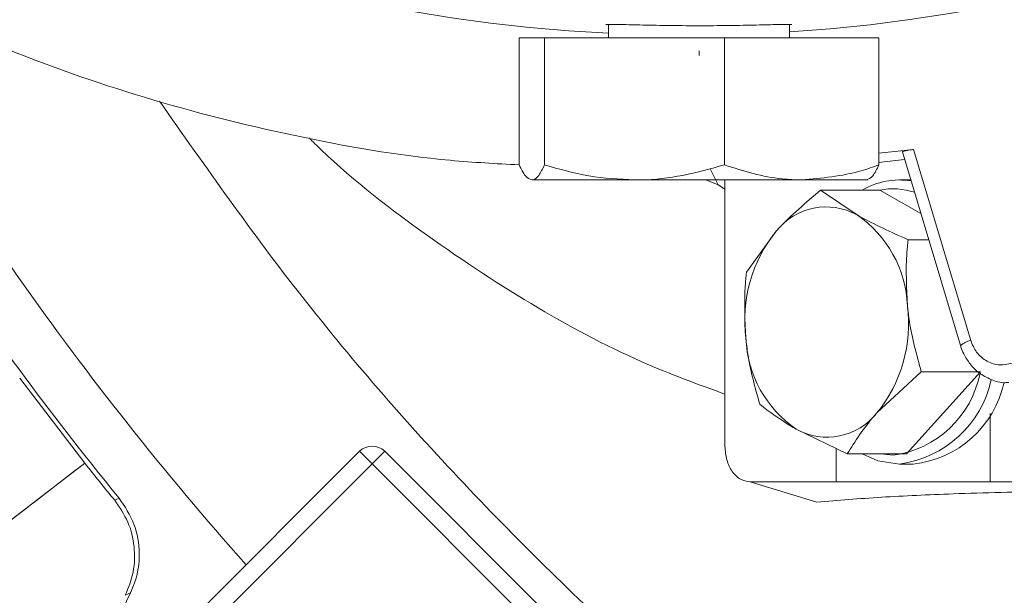
# Model space of a CAD drawing. Extents: x 1820 to 3934, y 587 to 2982.
# Drawn here: x 3038 to 3094, y 792 to 825 of the extents above; entities that cross this region are included whole.
import ezdxf

# ---------------------------------------------------------------- set-up
doc = ezdxf.new("R2010")
doc.units = 0
doc.header["$LTSCALE"] = 5
doc.linetypes.add('HIDDEN', pattern=[1.905, 1.27, -0.635])
doc.layers.add('SLD-0', color=7, linetype='Continuous')
doc.styles.add('Brunner 2014', font='arial.ttf', dxfattribs={"height": 35})
doc.dimstyles.new('Brunner 2014', dxfattribs={"dimscale": 5, "dimtxt": 35, "dimasz": 5, "dimexe": 3.175, "dimexo": 0, "dimgap": 0.762, "dimtad": 1, "dimdec": 0, "dimrnd": 1e-08, "dimtxsty": 'Brunner 2014', "dimcen": 0.09, "dimdle": 10, "dimclrd": 7, "dimclre": 7, "dimclrt": 7, "dimadec": 1, "dimazin": 2, "dimtfac": 0.666667, "dimtdec": 0, "dimtmove": 0, "dimatfit": 3, "dimldrblk": 'Filled-1', "dimfxl": 1, "dimtolj": 1, "dimlwd": 5, "dimlwe": 5, "dimarcsym": 0})

# ---------------------------------------------------------------- blocks, each defined once
blk = doc.blocks.new('*D135')
at = {"layer": 'Defpoints', "color": 0, "lineweight": 5, "transparency": 16777216}
for p in [(2824.754, 1131.811), (3103.348, 1131.811), (3103.348, 695.811)]:
    blk.add_point(p, dxfattribs=at)
at = {"layer": 'SLD-0', "color": 7, "linetype": 'Continuous', "lineweight": 5, "transparency": 16777216}
for p, q in [((3103.348, 1131.811), (2808.879, 1131.811)), ((2824.754, 720.811), (2824.754, 1106.811)), ((3103.348, 695.811), (2808.879, 695.811))]:
    blk.add_line(p, q, dxfattribs=at)
at = {"layer": 'SLD-0', "color": 7, "lineweight": 5, "transparency": 16777216}
for points in [[(2820.587, 1106.811), (2828.921, 1106.811), (2824.754, 1131.811)], [(2820.587, 720.811), (2828.921, 720.811), (2824.754, 695.811)]]:
    blk.add_solid(points, dxfattribs=at)
at = {"layer": 'SLD-0', "color": 7, "lineweight": 5, "transparency": 16777216, "insert": (2785.18, 914.024), "char_height": 35, "attachment_point": 2, "rotation": 90, "style": 'Brunner 2014'}
blk.add_mtext('\\A1;436', dxfattribs=at)
blk = doc.blocks.new('Filled-1')
at = {"color": 0}
for p, q in [((0, 0), (-1, 0.1667)), ((-1, 0.1667), (-1, -0.1667)), ((-1, 0), (0, 0)), ((-1, -0.1667), (0, 0))]:
    blk.add_line(p, q, dxfattribs=at)
at = {"color": 0, "flags": 128}
blk.add_lwpolyline([(-1, -0.1667), (0, 0), (-1, 0.1667), (-1, -0.1667)], dxfattribs=at)
at = {"color": 0}
blk.add_solid([(-1, -0.1667), (0, 0), (-1, 0.1667), (-1, -0.1667)], dxfattribs=at)
blk = doc.blocks.new('*D136')
at = {"layer": 'Defpoints', "color": 0, "lineweight": 5, "transparency": 16777216}
for p in [(2952.598, 913.811), (3704.598, 677.846), (2952.598, 603.194)]:
    blk.add_point(p, dxfattribs=at)
at = {"layer": 'SLD-0', "color": 7, "linetype": 'Continuous', "lineweight": 5, "transparency": 16777216}
for p, q in [((2952.598, 913.811), (2952.598, 587.319)), ((3704.598, 677.846), (3704.598, 587.319)), ((3679.598, 603.194), (2977.598, 603.194))]:
    blk.add_line(p, q, dxfattribs=at)
at = {"layer": 'SLD-0', "color": 7, "lineweight": 5, "transparency": 16777216}
for points in [[(2977.598, 607.361), (2977.598, 599.027), (2952.598, 603.194)], [(3679.598, 607.361), (3679.598, 599.027), (3704.598, 603.194)]]:
    blk.add_solid(points, dxfattribs=at)
at = {"layer": 'SLD-0', "color": 7, "lineweight": 5, "transparency": 16777216, "insert": (3308.101, 642.744), "char_height": 35, "attachment_point": 2, "style": 'Brunner 2014'}
blk.add_mtext('\\A1;752', dxfattribs=at)

msp = doc.modelspace()

# ---------------------------------------------------------------- linework, layer by layer
at = {"color": 7, "linetype": 'Continuous', "lineweight": 5}
for p, q in [((3071.561, 824.564), (3071.561, 823.811)), ((3081.761, 823.811), (3081.761, 824.566)), ((3066.526, 823.811), (3066.526, 816.659)), ((3067.958, 823.811), (3066.526, 823.811)), ((3078.092, 823.811), (3067.958, 823.811)), ((3067.958, 823.811), (3067.958, 816.659)), ((3078.092, 823.811), (3078.092, 816.659)), ((3086.795, 823.811), (3078.092, 823.811)), ((3086.795, 823.811), (3086.795, 816.659)), ((3088.732, 817.531), (3086.795, 817.309)), ((3088.111, 817.396), (3091.387, 806.483)), ((3091.962, 806.77), (3088.732, 817.531)), ((3086.772, 816.787), (3088.239, 816.968)), ((3077.305, 816.401), (3077.732, 815.533)), ((3073.025, 815.811), (3067.242, 815.811)), ((3082.444, 815.811), (3073.025, 815.811)), ((3077.041, 815.811), (3077.732, 815.533)), ((3077.732, 815.533), (3078.118, 815.285)), ((3078.118, 815.811), (3078.118, 800.811)), ((3082.444, 815.811), (3086.161, 815.811)), ((3088.587, 815.811), (3087.947, 815.811)), ((3083.507, 815.241), (3085.559, 813.842)), ((3086.844, 815.241), (3083.507, 815.241)), ((3089.151, 813.93), (3086.844, 815.241)), ((3079.331, 810.609), (3081.009, 812.925)), ((3089.598, 812.443), (3088.432, 812.443)), ((3089.18, 805.013), (3086.682, 802.696)), ((3088.342, 800.38), (3092.511, 805.006)), ((3092.518, 805.013), (3089.18, 805.013)), ((3038.389, 804.657), (3042.064, 799.868)), ((3093.058, 802.669), (3093.058, 798.811)), ((3085.005, 800.38), (3082.132, 801.779)), ((3057.536, 800.535), (3039.753, 782.752)), ((3058.243, 799.828), (3057.536, 800.535)), ((3058.95, 800.535), (3058.243, 799.828)), ((3072.321, 787.162), (3058.949, 800.534)), ((3084.391, 798.811), (3084.391, 800.679)), ((3088.342, 800.38), (3085.005, 800.38)), ((3086.872, 800.38), (3087.593, 800.311)), ((3042.064, 799.868), (3030.37, 790.895)), ((3058.243, 799.828), (3040.46, 782.045)), ((3042.056, 799.861), (3042.064, 799.868)), ((3071.615, 786.456), (3058.243, 799.828)), ((3087.947, 799.811), (3088.724, 799.811)), ((3079.532, 798.811), (3084.391, 798.811)), ((3083.292, 797.672), (3079.532, 798.811)), ((3093.058, 798.811), (3084.391, 798.811)), ((3093.058, 798.811), (3097.917, 798.811)), ((3043.996, 797.889), (3043.74, 797.772)), ((3044.629, 792.554), (3040.041, 783.04))]:
    msp.add_line(p, q, dxfattribs=at)
at = {"color": 7, "linetype": 'Continuous', "lineweight": 5, "flags": 128}
for points in [[(3087.947, 799.811), (3086.73, 799.998), (3085.85, 800.38)], [(3044.339, 792.424), (3044.501, 792.497), (3044.629, 792.554)]]:
    msp.add_lwpolyline(points, dxfattribs=at)
at = {"color": 7, "linetype": 'Continuous', "lineweight": 5}
for centre, radius, start, end in [((3185.598, 913.811), 183, 206.98708, 219.30518), ((3185.598, 913.811), 180, 208.51855, 221.67007), ((3087.951, 811.629), 4.179, 81.0289, 120.183), ((3087.594, 811.512), 3.798, 71.5578, 101.2779), ((3083.822, 810.713), 3.578, 60.9623, 141.83), ((3081.859, 808.446), 6.543, 2.4702, 55.5618), ((3087.197, 807.908), 7.967, 140.9666, 187.315), ((3080.494, 807.713), 7.967, 320.9666, 7.315), ((3085.832, 807.175), 6.543, 182.4702, 235.5618), ((3092.219, 805.537), 1.259, 101.7594, 131.3367), ((3086.821, 806.033), 5.774, 277.6866, 348.8977), ((3087.141, 805.876), 6.119, 277.5632, 347.7129), ((3088.081, 805.676), 5.901, 276.2626, 347.5627), ((3083.869, 804.908), 3.578, 240.9623, 321.83), ((3058.243, 799.828), 1, 45, 135), ((3185.598, 913.811), 183.272, 218.44411, 219.28281)]:
    msp.add_arc(centre, radius, start, end, dxfattribs=at)
for start_param, end_param in [(1.63483, 6.283185), (0, 1.521246)]:
    msp.add_ellipse((3076.011, 913.811), major_axis=(-89.852, 0), ratio=0.999974, start_param=start_param, end_param=end_param, dxfattribs=at)
for points, knots in [([(3066.526, 816.658), (3065.23, 816.728), (3060.96, 816.959), (3053.888, 818.202), (3045.366, 820.335), (3037.063, 823.277), (3028.922, 827.019), (3021.207, 831.484), (3014.005, 836.583), (3007.315, 842.278), (3001.042, 848.691), (2995.488, 855.545), (2990.686, 862.691), (2986.595, 870.069), (2983.092, 877.928), (2980.36, 885.899), (2978.365, 893.864), (2977.062, 901.722), (2976.393, 909.777), (2976.395, 917.704), (2977.021, 925.484), (2978.222, 933.013), (2980.021, 940.494), (2982.386, 947.756), (2985.3, 954.79), (2988.715, 961.514), (2992.66, 967.989), (2997.115, 974.164), (3002.083, 980.022), (3007.518, 985.486), (3013.392, 990.527), (3019.657, 995.077), (3026.259, 999.156), (3030.885, 1001.405), (3033.198, 1002.53)], [0, 0, 0, 0, 0.015846, 0.052192, 0.087269, 0.122595, 0.158727, 0.195146, 0.229287, 0.263687, 0.298941, 0.334505, 0.366387, 0.398516, 0.431455, 0.464687, 0.494285, 0.524458, 0.554632, 0.585408, 0.613769, 0.642637, 0.671504, 0.700891, 0.7294, 0.758381, 0.787362, 0.816821, 0.846666, 0.876986, 0.907308, 0.938105, 0.969052, 1, 1, 1, 1]), ([(3046.267, 820.248), (3048.875, 816.537), (3054.247, 808.895), (3063.483, 798.378), (3073.628, 788.491), (3084.519, 779.557), (3096.254, 771.469), (3108.567, 764.452), (3121.378, 758.518), (3134.606, 753.681), (3148.357, 749.93), (3162.348, 747.374), (3176.452, 746.01), (3190.535, 745.832), (3204.752, 746.848), (3218.75, 749.06), (3232.51, 752.441), (3245.859, 756.935), (3258.938, 762.6), (3271.414, 769.32), (3283.237, 777.039), (3294.351, 785.691), (3304.82, 795.363), (3314.404, 805.871), (3323.005, 817.068), (3330.628, 828.911), (3337.307, 841.503), (3342.589, 853.929), (3346.635, 865.959), (3349.596, 877.433), (3351.818, 889.183), (3352.586, 897.128), (3352.972, 901.125)], [0, 0, 0, 0, 0.03275, 0.067448, 0.100927, 0.135005, 0.169082, 0.20378, 0.237259, 0.27097, 0.305414, 0.340112, 0.373591, 0.407668, 0.441746, 0.476444, 0.509923, 0.544, 0.578078, 0.612776, 0.646254, 0.679966, 0.71441, 0.749108, 0.782586, 0.816298, 0.850742, 0.88544, 0.913721, 0.942359, 0.970997, 1, 1, 1, 1]), ([(3071.412, 824.557), (3071.469, 824.564), (3071.582, 824.578), (3072.481, 824.557), (3073.808, 824.523), (3075.47, 824.496), (3077.263, 824.492), (3078.986, 824.512), (3080.458, 824.547), (3081.461, 824.571), (3081.938, 824.576), (3081.864, 824.558), (3081.846, 824.554)], [0, 0, 0, 0, 0.106641, 0.21386, 0.32117, 0.428584, 0.53596, 0.643263, 0.750605, 0.858021, 0.965382, 1, 1, 1, 1]), ([(3078.118, 803.753), (3076.697, 804.27), (3073.118, 805.57), (3067.501, 808.526), (3061.328, 812.599), (3057.03, 815.878), (3054.908, 817.961), (3054.678, 818.187)], [0, 0, 0, 0, 0.171257, 0.431527, 0.698378, 0.967192, 1, 1, 1, 1]), ([(3088.117, 817.397), (3088.121, 817.403), (3088.13, 817.416), (3088.278, 817.451), (3088.49, 817.491), (3088.661, 817.52), (3088.732, 817.531)], [0, 0, 0, 0, 0.241501, 0.519567, 0.801674, 1, 1, 1, 1]), ([(3066.526, 816.659), (3066.642, 816.422), (3066.877, 815.943), (3067.119, 815.855), (3067.242, 815.811)], [0, 0, 0, 0, 0.495458, 1, 1, 1, 1]), ([(3067.242, 815.811), (3067.259, 815.812), (3067.387, 815.819), (3067.63, 816.005), (3067.848, 816.44), (3067.958, 816.659)], [0, 0, 0, 0, 0.070092, 0.530785, 1, 1, 1, 1]), ([(3067.958, 816.659), (3068.781, 816.422), (3070.442, 815.943), (3072.159, 815.855), (3073.025, 815.811)], [0, 0, 0, 0, 0.495458, 1, 1, 1, 1]), ([(3073.025, 815.811), (3073.145, 815.812), (3074.055, 815.819), (3075.77, 816.005), (3077.313, 816.44), (3078.092, 816.659)], [0, 0, 0, 0, 0.070092, 0.530785, 1, 1, 1, 1]), ([(3078.092, 816.659), (3079.168, 816.319), (3080.603, 815.865), (3082.075, 815.822), (3082.444, 815.811)], [0, 0, 0, 0, 0.749689, 1, 1, 1, 1]), ([(3082.444, 815.811), (3083.572, 815.911), (3085.045, 816.043), (3086.463, 816.542), (3086.795, 816.659)], [0, 0, 0, 0, 0.765567, 1, 1, 1, 1]), ([(3086.795, 816.659), (3086.679, 816.422), (3086.444, 815.943), (3086.202, 815.855), (3086.079, 815.811)], [0, 0, 0, 0, 0.495458, 1, 1, 1, 1]), ([(3081.009, 812.925), (3081.058, 812.98), (3081.769, 813.762), (3082.67, 814.528), (3083.507, 815.241)], [0, 0, 0, 0, 0.070215, 1, 1, 1, 1]), ([(3085.559, 813.842), (3085.618, 813.809), (3086.455, 813.336), (3087.479, 812.873), (3088.432, 812.443)], [0, 0, 0, 0, 0.0702148, 1, 1, 1, 1]), ([(3088.432, 812.443), (3088.406, 812.182), (3088.286, 810.972), (3088.347, 809.714), (3088.396, 808.728)], [0, 0, 0, 0, 0.215894, 1, 1, 1, 1]), ([(3079.295, 806.893), (3079.247, 807.88), (3079.185, 809.138), (3079.305, 810.347), (3079.331, 810.609)], [0, 0, 0, 0, 0.784106, 1, 1, 1, 1]), ([(3088.396, 808.728), (3088.43, 808.431), (3088.577, 807.174), (3088.919, 805.949), (3089.18, 805.013)], [0, 0, 0, 0, 0.235696, 1, 1, 1, 1]), ([(3080.08, 803.178), (3079.818, 804.115), (3079.476, 805.34), (3079.33, 806.597), (3079.295, 806.893)], [0, 0, 0, 0, 0.764304, 1, 1, 1, 1]), ([(3091.399, 806.486), (3091.403, 806.457), (3091.427, 806.292), (3091.605, 805.936), (3091.911, 805.422), (3092.434, 804.914), (3093.107, 804.548), (3093.699, 804.364), (3094.037, 804.406), (3094.102, 804.414)], [0, 0, 0, 0, 0.023124, 0.133052, 0.315521, 0.507828, 0.718303, 0.946092, 1, 1, 1, 1]), ([(3094.29, 805.486), (3094.062, 805.434), (3093.709, 805.353), (3093.228, 805.446), (3092.875, 805.594), (3092.557, 805.816), (3092.205, 806.183), (3092.057, 806.539), (3091.962, 806.77)], [0, 0, 0, 0, 0.239443, 0.369636, 0.5, 0.630193, 0.760557, 1, 1, 1, 1]), ([(3082.132, 801.779), (3082.074, 801.812), (3081.248, 802.285), (3080.643, 802.748), (3080.08, 803.178)], [0, 0, 0, 0, 0.070215, 1, 1, 1, 1]), ([(3086.682, 802.696), (3086.633, 802.641), (3085.934, 801.859), (3085.452, 801.093), (3085.005, 800.38)], [0, 0, 0, 0, 0.070215, 1, 1, 1, 1]), ([(3042.056, 799.861), (3041.139, 799.154), (3039.318, 797.753), (3036.783, 795.794), (3034.508, 794.03), (3032.533, 792.491), (3030.89, 791.204), (3029.636, 790.211), (3028.781, 789.522), (3028.613, 789.37), (3028.529, 789.294)], [0, 0, 0, 0, 0.12771, 0.253372, 0.376988, 0.498557, 0.62216, 0.746934, 0.872881, 1, 1, 1, 1]), ([(3115.687, 797.892), (3113.402, 797.981), (3108.832, 798.16), (3102.428, 798.278), (3096.411, 798.283), (3091.248, 798.164), (3086.858, 797.962), (3084.483, 797.769), (3083.292, 797.672)], [0, 0, 0, 0, 0.1750306, 0.3500613, 0.530177, 0.7102926, 0.8548033, 1, 1, 1, 1]), ([(3043.74, 797.772), (3044.012, 797.376), (3044.556, 796.583), (3044.892, 795.167), (3044.858, 793.722), (3044.512, 792.856), (3044.339, 792.424)], [0, 0, 0, 0, 0.250056, 0.500121, 0.750176, 1, 1, 1, 1]), ([(3043.996, 797.889), (3044.309, 797.419), (3044.935, 796.48), (3045.212, 794.78), (3045.017, 793.444), (3044.711, 792.742), (3044.629, 792.554)], [0, 0, 0, 0, 0.296882, 0.593752, 0.890875, 1, 1, 1, 1])]:
    msp.add_open_spline(points, degree=3, knots=knots, dxfattribs=at)
for points in [[(3048.986, 725.893), (3044.26, 729.492), (3034.806, 736.69), (3021.728, 748.823), (3009.556, 761.848), (2998.434, 775.786), (2988.408, 790.531), (2979.542, 806.002), (2971.888, 822.106), (2965.491, 838.75), (2960.382, 855.835), (2956.622, 873.261), (2954.111, 890.923), (2953.588, 902.793), (2953.327, 908.728)], [(3046.602, 726.811), (3041.972, 730.411), (3032.714, 737.611), (3019.91, 749.7), (3007.992, 762.647), (2997.101, 776.476), (2987.28, 791.082), (2978.59, 806.388), (2971.077, 822.305), (2964.789, 838.744), (2959.751, 855.61), (2956.025, 872.808), (2953.511, 890.238), (2952.954, 901.953), (2952.675, 907.811)], [(3078.118, 800.811), (3078.139, 800.549), (3078.182, 800.024), (3078.509, 799.363), (3078.976, 798.901), (3079.347, 798.841), (3079.532, 798.811)]]:
    msp.add_open_spline(points, degree=3, dxfattribs=at)
at = {"layer": 'SLD-0', "color": 7, "linetype": 'HIDDEN', "lineweight": 5, "ltscale": 3}
msp.add_line((3076.661, 908.811), (3076.661, 822.811), dxfattribs=at)

# ---------------------------------------------------------------- dimensions: what is measured, and where the dimension line sits
at = {"layer": 'SLD-0', "color": 7, "lineweight": 5}
for base, p1, p2, angle, picture, middle in [((2824.754, 1131.811), (3103.348, 695.811), (3103.348, 1131.811), 90, '*D135', (2824.754, 914.024)), ((2952.598, 603.194), (3704.598, 677.846), (2952.598, 913.811), 180, '*D136', (3308.101, 603.194))]:
    dim = msp.add_linear_dim(base=base, p1=p1, p2=p2, angle=angle, dimstyle='Brunner 2014', dxfattribs=at)
    dim.commit()
    dim.dimension.update_dxf_attribs({"geometry": picture, "text_midpoint": middle, "dimtype": 160})

doc.saveas('drawing.dxf')
